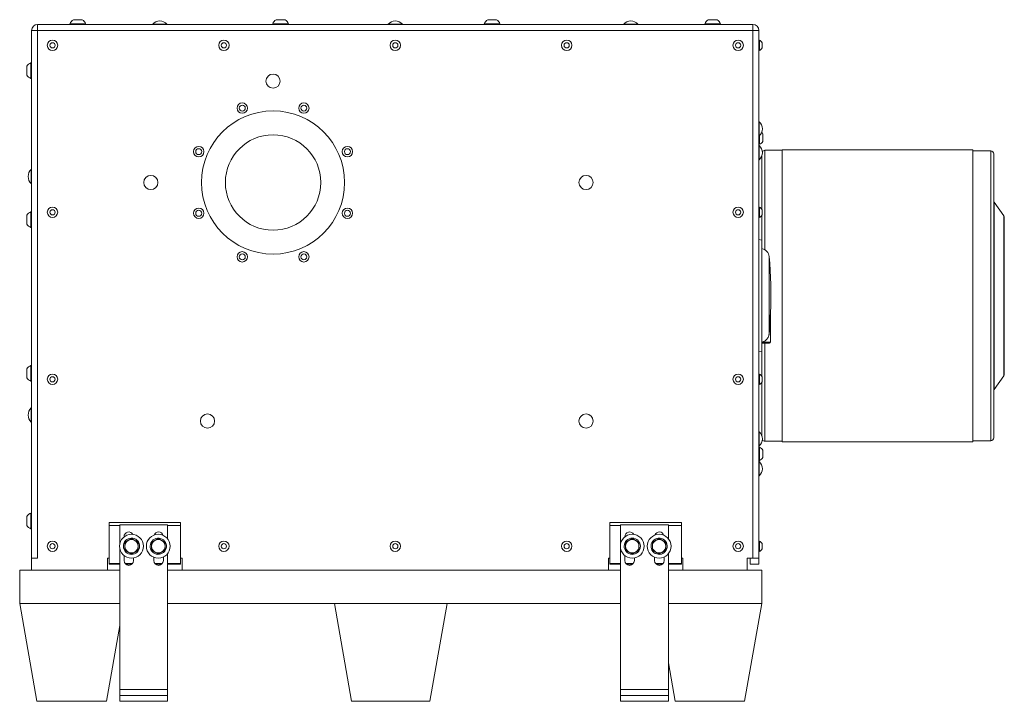
# Model space of a CAD drawing. Units: inches. Extents: x 4 to 190, y 34 to 140.
# Drawn here: x 76 to 117, y 34 to 63 of the extents above; entities that cross this region are included whole.
import ezdxf

# ---------------------------------------------------------------- set-up
doc = ezdxf.new("R2010")
doc.units = ezdxf.units.IN
doc.header["$LTSCALE"] = 18
doc.header["$MEASUREMENT"] = 0
doc.layers.add('Visible (ANSI)', color=7, linetype='Continuous', lineweight=20, true_color=0xbc4343)
doc.layers.add('Visible Narrow (ANSI)', color=7, linetype='Continuous', lineweight=9, true_color=0xbc4343)

msp = doc.modelspace()

# ---------------------------------------------------------------- linework, layer by layer
at = {"layer": 'Visible (ANSI)'}
for p, q in [((78.594, 62.349), (77.938, 62.349)), ((77.938, 62.319), (77.938, 62.349)), ((78.454, 62.518), (78.079, 62.518)), ((78.594, 62.319), (78.594, 62.349)), ((87.094, 62.349), (86.438, 62.349)), ((86.438, 62.319), (86.438, 62.349)), ((86.954, 62.518), (86.579, 62.518)), ((87.094, 62.319), (87.094, 62.349)), ((95.968, 62.349), (95.312, 62.349)), ((95.312, 62.319), (95.312, 62.349)), ((95.828, 62.518), (95.453, 62.518)), ((95.968, 62.319), (95.968, 62.349)), ((105.218, 62.349), (104.562, 62.349)), ((104.562, 62.319), (104.562, 62.349)), ((105.078, 62.518), (104.703, 62.518)), ((105.218, 62.319), (105.218, 62.349)), ((76.328, 62.069), (76.328, 39.944)), ((106.578, 62.319), (76.578, 62.319)), ((81.406, 62.334), (82, 62.334)), ((81.406, 62.334), (81.406, 62.319)), ((82, 62.334), (82, 62.319)), ((91.281, 62.334), (91.875, 62.334)), ((91.281, 62.334), (91.281, 62.319)), ((91.875, 62.334), (91.875, 62.319)), ((101.156, 62.334), (101.75, 62.334)), ((101.156, 62.334), (101.156, 62.319)), ((101.75, 62.334), (101.75, 62.319)), ((106.828, 39.944), (106.828, 62.069)), ((106.828, 61.663), (106.848, 61.663)), ((106.848, 61.226), (106.848, 61.663)), ((106.96, 61.335), (106.96, 61.554)), ((106.828, 61.226), (106.848, 61.226)), ((76.299, 60.709), (76.299, 60.053)), ((76.328, 60.709), (76.299, 60.709)), ((76.129, 60.569), (76.129, 60.194)), ((76.328, 60.053), (76.299, 60.053)), ((106.843, 58.241), (106.828, 58.241)), ((106.843, 58.241), (106.843, 57.647)), ((106.843, 57.647), (106.828, 57.647)), ((106.853, 57.296), (106.853, 57.657)), ((106.994, 57.413), (106.994, 57.726)), ((106.828, 57.296), (106.853, 57.296)), ((106.843, 57.241), (106.828, 57.241)), ((106.843, 57.241), (106.843, 56.647)), ((107.078, 57.044), (107.801, 57.044)), ((107.801, 57.064), (107.801, 44.824)), ((107.801, 57.064), (115.801, 57.064)), ((115.801, 44.824), (115.801, 57.064)), ((115.801, 57.019), (116.551, 57.019)), ((106.843, 56.647), (106.828, 56.647)), ((106.953, 54.567), (106.953, 56.819)), ((116.676, 56.894), (116.676, 44.994)), ((76.314, 55.647), (76.314, 56.241)), ((76.314, 56.241), (76.328, 56.241)), ((76.314, 55.647), (76.328, 55.647)), ((106.828, 54.663), (106.848, 54.663)), ((106.848, 54.226), (106.848, 54.663)), ((106.96, 54.335), (106.96, 54.554)), ((117.094, 54.298), (116.69, 54.875)), ((76.129, 54.32), (76.129, 53.945)), ((76.299, 54.46), (76.299, 53.804)), ((76.328, 54.46), (76.299, 54.46)), ((106.828, 54.226), (106.848, 54.226)), ((106.953, 53.277), (106.953, 54.322)), ((117.116, 54.227), (117.116, 47.662)), ((76.328, 53.804), (76.299, 53.804)), ((106.953, 53.277), (106.828, 53.299)), ((106.953, 48.611), (106.953, 53.277)), ((107.314, 50.338), (107.314, 49.042)), ((107.269, 48.996), (106.953, 48.996)), ((106.953, 48.961), (107.269, 48.961)), ((107.314, 49.006), (107.314, 49.042)), ((106.953, 48.611), (106.828, 48.589)), ((106.953, 47.567), (106.953, 48.611)), ((76.299, 48.022), (76.299, 47.366)), ((76.328, 48.022), (76.299, 48.022)), ((76.129, 47.882), (76.129, 47.507)), ((106.828, 47.663), (106.848, 47.663)), ((106.848, 47.226), (106.848, 47.663)), ((106.96, 47.335), (106.96, 47.554)), ((117.094, 47.59), (116.69, 47.014)), ((76.328, 47.366), (76.299, 47.366)), ((106.828, 47.226), (106.848, 47.226)), ((106.953, 45.07), (106.953, 47.322)), ((76.314, 45.647), (76.314, 46.241)), ((76.314, 46.241), (76.328, 46.241)), ((76.314, 45.647), (76.328, 45.647)), ((106.843, 45.241), (106.828, 45.241)), ((106.843, 45.241), (106.843, 44.647)), ((106.843, 44.647), (106.828, 44.647)), ((106.828, 44.593), (106.853, 44.593)), ((106.853, 44.046), (106.853, 44.593)), ((107.078, 44.844), (107.801, 44.844)), ((107.801, 44.824), (115.801, 44.824)), ((115.801, 44.869), (116.551, 44.869)), ((106.994, 44.163), (106.994, 44.476)), ((106.828, 44.046), (106.853, 44.046)), ((106.843, 43.991), (106.828, 43.991)), ((106.843, 43.991), (106.843, 43.397)), ((106.843, 43.397), (106.828, 43.397)), ((76.299, 41.835), (76.299, 41.179)), ((76.328, 41.835), (76.299, 41.835)), ((76.129, 41.695), (76.129, 41.32)), ((79.578, 41.319), (79.578, 41.444)), ((79.578, 41.444), (82.578, 41.444)), ((79.578, 41.319), (79.578, 39.724)), ((80.028, 41.344), (80.028, 40.555)), ((80.028, 41.344), (82.028, 41.344)), ((82.028, 41.344), (82.028, 40.76)), ((82.578, 41.319), (82.578, 41.444)), ((82.578, 41.319), (82.578, 39.724)), ((100.578, 41.319), (100.578, 41.444)), ((100.578, 41.444), (103.578, 41.444)), ((100.578, 41.319), (100.578, 39.724)), ((101.028, 41.344), (101.028, 40.555)), ((101.028, 41.344), (103.028, 41.344)), ((103.028, 41.344), (103.028, 40.76)), ((103.578, 41.319), (103.578, 41.444)), ((103.578, 41.319), (103.578, 39.724)), ((76.328, 41.179), (76.299, 41.179)), ((80.203, 40.835), (80.203, 40.844)), ((80.747, 40.694), (80.712, 40.656)), ((80.728, 40.647), (80.762, 40.679)), ((81.366, 40.645), (81.392, 40.626)), ((81.41, 40.636), (81.379, 40.662)), ((101.203, 40.835), (101.203, 40.844)), ((102.666, 40.783), (102.664, 40.756)), ((102.682, 40.745), (102.687, 40.781)), ((106.828, 40.663), (106.848, 40.663)), ((106.848, 40.226), (106.848, 40.663)), ((106.96, 40.335), (106.96, 40.554)), ((80.028, 40.333), (80.028, 34.444)), ((80.203, 39.844), (80.203, 40.054)), ((82.028, 40.128), (82.028, 34.444)), ((101.028, 40.333), (101.028, 34.444)), ((101.203, 39.844), (101.203, 40.054)), ((101.85, 40.382), (101.797, 40.392)), ((101.797, 40.374), (101.846, 40.362)), ((103.028, 40.128), (103.028, 34.444)), ((106.828, 40.226), (106.848, 40.226)), ((76.578, 39.944), (76.328, 39.944)), ((76.328, 39.944), (76.328, 39.444)), ((79.516, 39.944), (79.516, 39.444)), ((79.516, 39.944), (79.578, 39.944)), ((79.578, 39.694), (79.578, 39.724)), ((79.578, 39.694), (80.028, 39.694)), ((80.271, 39.694), (80.536, 39.694)), ((80.603, 39.952), (80.603, 39.844)), ((81.453, 39.844), (81.453, 39.981)), ((81.521, 39.694), (81.786, 39.694)), ((81.853, 39.992), (81.853, 39.844)), ((82.028, 39.694), (82.578, 39.694)), ((82.578, 39.944), (82.641, 39.944)), ((82.578, 39.694), (82.578, 39.724)), ((82.641, 39.944), (82.641, 39.444)), ((100.516, 39.944), (100.516, 39.444)), ((100.516, 39.944), (100.578, 39.944)), ((100.578, 39.694), (100.578, 39.724)), ((100.578, 39.694), (101.028, 39.694)), ((101.271, 39.694), (101.536, 39.694)), ((101.603, 39.952), (101.603, 39.844)), ((102.453, 39.844), (102.453, 39.981)), ((102.521, 39.694), (102.786, 39.694)), ((102.853, 39.992), (102.853, 39.844)), ((103.028, 39.694), (103.578, 39.694)), ((103.578, 39.944), (103.641, 39.944)), ((103.578, 39.694), (103.578, 39.724)), ((103.641, 39.944), (103.641, 39.444)), ((106.328, 39.944), (106.578, 39.944)), ((106.328, 39.944), (106.328, 39.444)), ((106.453, 39.694), (106.453, 39.944)), ((106.453, 39.694), (106.828, 39.694)), ((106.828, 39.944), (106.578, 39.944)), ((106.828, 39.944), (106.828, 39.694)), ((75.828, 39.444), (80.028, 39.444)), ((75.828, 39.444), (75.828, 38.044)), ((82.028, 39.444), (101.028, 39.444)), ((103.028, 39.444), (106.953, 39.444)), ((106.953, 38.044), (106.953, 39.444)), ((75.828, 38.044), (80.028, 38.044)), ((76.551, 33.944), (75.828, 38.044)), ((89.028, 38.044), (82.028, 38.044)), ((89.028, 38.044), (93.753, 38.044)), ((89.748, 33.944), (89.028, 38.044)), ((93.753, 38.044), (93.028, 33.944)), ((101.028, 38.044), (93.753, 38.044)), ((103.028, 38.044), (106.953, 38.044)), ((106.953, 38.044), (106.227, 33.944)), ((80.028, 37.12), (79.468, 33.944)), ((103.311, 33.944), (103.028, 35.554)), ((80.028, 34.444), (80.028, 34.194)), ((82.028, 34.444), (82.028, 34.194)), ((101.028, 34.444), (101.028, 34.194)), ((103.028, 34.444), (103.028, 34.194)), ((79.468, 33.944), (76.551, 33.944)), ((80.028, 34.194), (80.028, 33.944)), ((80.028, 34.194), (82.028, 34.194)), ((80.028, 33.944), (82.028, 33.944)), ((82.028, 34.194), (82.028, 33.944)), ((93.028, 33.944), (89.748, 33.944)), ((101.028, 34.194), (101.028, 33.944)), ((101.028, 34.194), (103.028, 34.194)), ((101.028, 33.944), (103.028, 33.944)), ((103.028, 34.194), (103.028, 33.944)), ((106.227, 33.944), (103.311, 33.944))]:
    msp.add_line(p, q, dxfattribs=at)
for centre, radius in [((77.205, 61.444), 0.218), ((77.205, 61.444), 0.109), ((84.391, 61.444), 0.218), ((84.391, 61.444), 0.109), ((91.579, 61.444), 0.218), ((91.579, 61.444), 0.109), ((98.767, 61.444), 0.218), ((98.767, 61.444), 0.109), ((105.955, 61.444), 0.218), ((105.955, 61.444), 0.109), ((86.453, 59.944), 0.297), ((86.453, 55.694), 3), ((85.162, 58.812), 0.218), ((85.162, 58.812), 0.125), ((87.745, 58.812), 0.218), ((87.745, 58.812), 0.125), ((86.453, 55.694), 2), ((83.335, 56.986), 0.218), ((83.335, 56.986), 0.125), ((89.571, 56.986), 0.218), ((89.571, 56.986), 0.125), ((81.328, 55.694), 0.297), ((99.578, 55.694), 0.297), ((77.205, 54.444), 0.218), ((77.205, 54.444), 0.109), ((83.335, 54.403), 0.218), ((83.335, 54.403), 0.125), ((89.571, 54.403), 0.218), ((89.571, 54.403), 0.125), ((105.955, 54.444), 0.218), ((105.955, 54.444), 0.109), ((85.162, 52.576), 0.218), ((85.162, 52.576), 0.125), ((87.745, 52.576), 0.218), ((87.745, 52.576), 0.125), ((77.203, 47.444), 0.218), ((77.203, 47.444), 0.109), ((105.955, 47.444), 0.218), ((105.955, 47.444), 0.109), ((83.703, 45.694), 0.297), ((99.578, 45.694), 0.297), ((80.516, 40.444), 0.5), ((81.641, 40.444), 0.5), ((101.516, 40.444), 0.5), ((102.641, 40.444), 0.5), ((77.203, 40.444), 0.218), ((77.203, 40.444), 0.109), ((84.391, 40.444), 0.218), ((84.391, 40.444), 0.109), ((91.579, 40.444), 0.218), ((91.579, 40.444), 0.109), ((98.767, 40.444), 0.218), ((98.767, 40.444), 0.109), ((105.955, 40.444), 0.218), ((105.955, 40.444), 0.109)]:
    msp.add_circle(centre, radius, dxfattribs=at)
for centre, radius, start, end in [((78.266, 62.22), 0.353, 122.1201, 158.4523), ((78.266, 62.22), 0.353, 21.5477, 57.8799), ((81.703, 62.061), 0.403, 42.5592, 137.4408), ((86.766, 62.22), 0.353, 122.1201, 158.4523), ((86.766, 62.22), 0.353, 21.5477, 57.8799), ((91.578, 62.061), 0.403, 42.5592, 137.4408), ((95.64, 62.22), 0.353, 122.1201, 158.4523), ((95.64, 62.22), 0.353, 21.5477, 57.8799), ((101.453, 62.061), 0.403, 42.5592, 137.4408), ((104.89, 62.22), 0.353, 122.1201, 158.4523), ((104.89, 62.22), 0.353, 21.5477, 57.8799), ((76.578, 62.069), 0.25, 90, 180), ((106.578, 62.069), 0.25, 0, 90), ((106.745, 61.444), 0.242, 26.9049, 64.6871), ((106.745, 61.444), 0.242, 295.3129, 333.0951), ((76.428, 60.381), 0.353, 111.5477, 147.8799), ((76.428, 60.381), 0.353, 212.1201, 248.4523), ((106.57, 57.944), 0.403, 312.5592, 47.4408), ((106.745, 57.569), 0.294, 291.549, 327.9022), ((106.745, 57.569), 0.294, 32.0978, 48.0485), ((106.57, 56.944), 0.403, 312.5592, 47.4408), ((107.078, 56.919), 0.125, 90, 148.8334), ((116.551, 56.894), 0.125, 0, 90), ((76.587, 55.944), 0.403, 132.5592, 227.4408), ((116.751, 54.918), 0.075, 180, 215), ((106.745, 54.444), 0.242, 26.9049, 64.6871), ((76.428, 54.132), 0.353, 111.5477, 147.8799), ((106.745, 54.444), 0.242, 295.3129, 333.0951), ((116.991, 54.227), 0.125, 0, 35), ((76.428, 54.132), 0.353, 212.1201, 248.4523), ((106.88, 52.554), 0.375, 5.2396, 78.6741), ((89.328, 50.944), 18, 357.7302, 5.2396), ((89.328, 50.944), 17.996, 354.8978, 358.0693), ((107.269, 49.006), 0.045, 270, 0), ((76.428, 47.694), 0.353, 111.5477, 147.8799), ((76.428, 47.694), 0.353, 212.1201, 248.4523), ((106.745, 47.444), 0.242, 26.9049, 64.6871), ((116.991, 47.662), 0.125, 325, 0), ((106.745, 47.444), 0.242, 295.3129, 333.0951), ((116.751, 46.971), 0.075, 145, 180), ((76.587, 45.944), 0.403, 132.5592, 227.4408), ((106.57, 44.944), 0.403, 312.5592, 47.4408), ((106.745, 44.319), 0.294, 32.0978, 68.451), ((107.078, 44.969), 0.125, 211.1666, 270), ((116.551, 44.994), 0.125, 270, 0), ((106.57, 43.694), 0.403, 312.5592, 47.4408), ((106.745, 44.319), 0.294, 291.549, 327.9022), ((76.428, 41.507), 0.353, 111.5477, 147.8799), ((76.428, 41.507), 0.353, 212.1201, 248.4523), ((80.403, 40.844), 0.2, 28.6928, 180), ((81.653, 40.844), 0.2, 16.352, 160.0682), ((101.403, 40.844), 0.2, 28.6928, 180), ((102.653, 40.844), 0.2, 16.352, 160.0682), ((80.516, 40.444), 0.34, 47.2342, 43.634), ((80.516, 40.444), 0.281, 120, 180), ((80.516, 40.444), 0.281, 60, 120), ((80.516, 40.444), 0.281, 0, 60), ((81.641, 40.444), 0.34, 143.8826, 140.2824), ((81.641, 40.444), 0.281, 120, 180), ((81.641, 40.444), 0.281, 60, 120), ((81.641, 40.444), 0.281, 0, 60), ((101.516, 40.444), 0.34, 349.5167, 345.9165), ((101.516, 40.444), 0.281, 120, 180), ((101.516, 40.444), 0.281, 60, 120), ((101.516, 40.444), 0.281, 0, 60), ((102.641, 40.444), 0.34, 85.845, 82.2448), ((102.641, 40.444), 0.281, 120, 180), ((102.641, 40.444), 0.281, 60, 120), ((102.641, 40.444), 0.281, 0, 60), ((106.745, 40.444), 0.242, 26.9049, 64.6871), ((80.516, 40.444), 0.281, 180, 240), ((80.516, 40.444), 0.281, 240, 300), ((80.516, 40.444), 0.281, 300, 0), ((81.641, 40.444), 0.281, 180, 240), ((81.641, 40.444), 0.281, 240, 300), ((81.641, 40.444), 0.281, 300, 0), ((101.516, 40.444), 0.281, 180, 240), ((101.516, 40.444), 0.281, 240, 300), ((101.516, 40.444), 0.281, 300, 0), ((102.641, 40.444), 0.281, 180, 240), ((102.641, 40.444), 0.281, 240, 300), ((102.641, 40.444), 0.281, 300, 0), ((106.745, 40.444), 0.242, 295.3129, 333.0951), ((80.403, 39.844), 0.2, 180, 0), ((81.653, 39.844), 0.2, 180, 0), ((101.403, 39.844), 0.2, 180, 0), ((102.653, 39.844), 0.2, 180, 0)]:
    msp.add_arc(centre, radius, start, end, dxfattribs=at)
for points, knots in [([(107.253, 49.344), (107.252, 49.331), (107.25, 49.317), (107.242, 49.278), (107.235, 49.253), (107.217, 49.209), (107.205, 49.186), (107.177, 49.143), (107.16, 49.123), (107.127, 49.09), (107.108, 49.073), (107.066, 49.045), (107.044, 49.033), (107.001, 49.015), (106.978, 49.008), (106.953, 49.003)], [4.385573, 4.385573, 4.385573, 4.385573, 4.481619, 4.481619, 4.664009, 4.664009, 4.843288, 4.843288, 5.022567, 5.022567, 5.199361, 5.199361, 5.376154, 5.376154, 5.548944, 5.548944, 5.548944, 5.548944]), ([(107.269, 48.996), (107.275, 48.996), (107.281, 48.998), (107.292, 49.002), (107.297, 49.006), (107.305, 49.014), (107.309, 49.019), (107.313, 49.03), (107.314, 49.037), (107.314, 49.042)], [0, 0, 0, 0, 0.0422679, 0.0422679, 0.0849346, 0.0849346, 0.1276915, 0.1276915, 0.1708744, 0.1708744, 0.1708744, 0.1708744])]:
    msp.add_open_spline(points, degree=3, knots=knots, dxfattribs=at)
for points, weights in [([(80.375, 40.688), (80.31, 40.65), (80.235, 40.607)], [1.8910287619, 1.8910287619, 1.75525900534]), ([(80.235, 40.607), (80.235, 40.52), (80.235, 40.444)], [1.75525900534, 1.8910287619, 1.8910287619]), ([(80.516, 40.769), (80.441, 40.726), (80.375, 40.688)], [1.75525900534, 1.8910287619, 1.8910287619]), ([(80.657, 40.688), (80.591, 40.726), (80.516, 40.769)], [1.8910287619, 1.8910287619, 1.75525900534]), ([(80.797, 40.607), (80.722, 40.65), (80.657, 40.688)], [1.75525900534, 1.8910287619, 1.8910287619]), ([(80.797, 40.444), (80.797, 40.52), (80.797, 40.607)], [1.8910287619, 1.8910287619, 1.75525900534]), ([(81.5, 40.688), (81.435, 40.65), (81.36, 40.607)], [1.8910287619, 1.8910287619, 1.75525900534]), ([(81.36, 40.607), (81.36, 40.52), (81.36, 40.444)], [1.75525900534, 1.8910287619, 1.8910287619]), ([(81.641, 40.769), (81.566, 40.726), (81.5, 40.688)], [1.75525900534, 1.8910287619, 1.8910287619]), ([(81.782, 40.688), (81.716, 40.726), (81.641, 40.769)], [1.8910287619, 1.8910287619, 1.75525900534]), ([(81.922, 40.607), (81.847, 40.65), (81.782, 40.688)], [1.75525900534, 1.8910287619, 1.8910287619]), ([(81.922, 40.444), (81.922, 40.52), (81.922, 40.607)], [1.8910287619, 1.8910287619, 1.75525900534]), ([(101.375, 40.688), (101.31, 40.65), (101.235, 40.607)], [1.8910287619, 1.8910287619, 1.75525900534]), ([(101.235, 40.607), (101.235, 40.52), (101.235, 40.444)], [1.75525900534, 1.8910287619, 1.8910287619]), ([(101.516, 40.769), (101.441, 40.726), (101.375, 40.688)], [1.75525900534, 1.8910287619, 1.8910287619]), ([(101.657, 40.688), (101.591, 40.726), (101.516, 40.769)], [1.8910287619, 1.8910287619, 1.75525900534]), ([(101.797, 40.607), (101.722, 40.65), (101.657, 40.688)], [1.75525900534, 1.8910287619, 1.8910287619]), ([(101.797, 40.444), (101.797, 40.52), (101.797, 40.607)], [1.8910287619, 1.8910287619, 1.75525900534]), ([(102.5, 40.688), (102.435, 40.65), (102.36, 40.607)], [1.8910287619, 1.8910287619, 1.75525900534]), ([(102.36, 40.607), (102.36, 40.52), (102.36, 40.444)], [1.75525900534, 1.8910287619, 1.8910287619]), ([(102.641, 40.769), (102.566, 40.726), (102.5, 40.688)], [1.75525900534, 1.8910287619, 1.8910287619]), ([(102.782, 40.688), (102.716, 40.726), (102.641, 40.769)], [1.8910287619, 1.8910287619, 1.75525900534]), ([(102.922, 40.607), (102.847, 40.65), (102.782, 40.688)], [1.75525900534, 1.8910287619, 1.8910287619]), ([(102.922, 40.444), (102.922, 40.52), (102.922, 40.607)], [1.8910287619, 1.8910287619, 1.75525900534]), ([(80.235, 40.444), (80.235, 40.369), (80.235, 40.282)], [1.8910287619, 1.8910287619, 1.75525900534]), ([(80.235, 40.282), (80.31, 40.238), (80.375, 40.201)], [1.75525900534, 1.8910287619, 1.8910287619]), ([(80.375, 40.201), (80.441, 40.163), (80.516, 40.12)], [1.8910287619, 1.8910287619, 1.75525900534]), ([(80.516, 40.12), (80.591, 40.163), (80.657, 40.201)], [1.75525900534, 1.8910287619, 1.8910287619]), ([(80.657, 40.201), (80.722, 40.238), (80.797, 40.282)], [1.8910287619, 1.8910287619, 1.75525900534]), ([(80.797, 40.282), (80.797, 40.369), (80.797, 40.444)], [1.75525900534, 1.8910287619, 1.8910287619]), ([(81.36, 40.444), (81.36, 40.369), (81.36, 40.282)], [1.8910287619, 1.8910287619, 1.75525900534]), ([(81.36, 40.282), (81.435, 40.238), (81.5, 40.201)], [1.75525900534, 1.8910287619, 1.8910287619]), ([(81.5, 40.201), (81.566, 40.163), (81.641, 40.12)], [1.8910287619, 1.8910287619, 1.75525900534]), ([(81.641, 40.12), (81.716, 40.163), (81.782, 40.201)], [1.75525900534, 1.8910287619, 1.8910287619]), ([(81.782, 40.201), (81.847, 40.238), (81.922, 40.282)], [1.8910287619, 1.8910287619, 1.75525900534]), ([(81.922, 40.282), (81.922, 40.369), (81.922, 40.444)], [1.75525900534, 1.8910287619, 1.8910287619]), ([(101.235, 40.444), (101.235, 40.369), (101.235, 40.282)], [1.8910287619, 1.8910287619, 1.75525900534]), ([(101.235, 40.282), (101.31, 40.238), (101.375, 40.201)], [1.75525900534, 1.8910287619, 1.8910287619]), ([(101.375, 40.201), (101.441, 40.163), (101.516, 40.12)], [1.8910287619, 1.8910287619, 1.75525900534]), ([(101.516, 40.12), (101.591, 40.163), (101.657, 40.201)], [1.75525900534, 1.8910287619, 1.8910287619]), ([(101.657, 40.201), (101.722, 40.238), (101.797, 40.282)], [1.8910287619, 1.8910287619, 1.75525900534]), ([(101.797, 40.282), (101.797, 40.369), (101.797, 40.444)], [1.75525900534, 1.8910287619, 1.8910287619]), ([(102.36, 40.444), (102.36, 40.369), (102.36, 40.282)], [1.8910287619, 1.8910287619, 1.75525900534]), ([(102.36, 40.282), (102.435, 40.238), (102.5, 40.201)], [1.75525900534, 1.8910287619, 1.8910287619]), ([(102.5, 40.201), (102.566, 40.163), (102.641, 40.12)], [1.8910287619, 1.8910287619, 1.75525900534]), ([(102.641, 40.12), (102.716, 40.163), (102.782, 40.201)], [1.75525900534, 1.8910287619, 1.8910287619]), ([(102.782, 40.201), (102.847, 40.238), (102.922, 40.282)], [1.8910287619, 1.8910287619, 1.75525900534]), ([(102.922, 40.282), (102.922, 40.369), (102.922, 40.444)], [1.75525900534, 1.8910287619, 1.8910287619])]:
    msp.add_rational_spline(points, weights, degree=2, dxfattribs=at)
at = {"layer": 'Visible Narrow (ANSI)'}
for p, q in [((76.328, 62.069), (76.578, 62.069)), ((76.578, 62.319), (76.578, 62.069)), ((76.578, 39.944), (76.578, 62.069)), ((76.578, 62.069), (106.578, 62.069)), ((106.578, 62.319), (106.578, 62.069)), ((106.578, 62.069), (106.828, 62.069)), ((106.578, 62.069), (106.578, 39.944)), ((107.078, 57.044), (107.078, 52.872)), ((116.551, 44.869), (116.551, 57.019)), ((116.69, 54.875), (116.69, 47.014)), ((117.094, 47.59), (117.094, 54.298)), ((107.253, 52.588), (107.253, 49.344)), ((107.078, 48.961), (107.078, 44.844)), ((107.269, 48.996), (107.269, 48.961)), ((79.578, 41.319), (80.028, 41.319)), ((82.028, 41.319), (82.578, 41.319)), ((100.578, 41.319), (101.028, 41.319)), ((103.028, 41.319), (103.578, 41.319)), ((79.578, 39.724), (80.028, 39.724)), ((80.243, 39.724), (80.563, 39.724)), ((81.493, 39.724), (81.813, 39.724)), ((82.028, 39.724), (82.578, 39.724)), ((100.578, 39.724), (101.028, 39.724)), ((101.243, 39.724), (101.563, 39.724)), ((102.493, 39.724), (102.813, 39.724)), ((103.028, 39.724), (103.578, 39.724)), ((80.028, 34.444), (82.028, 34.444)), ((101.028, 34.444), (103.028, 34.444))]:
    msp.add_line(p, q, dxfattribs=at)

doc.saveas('drawing.dxf')
